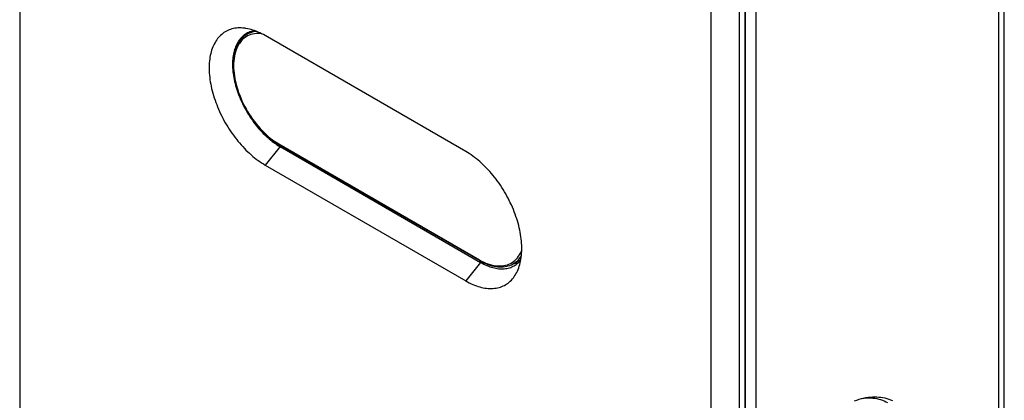
# Model space of a CAD drawing. Units: millimetres. Extents: x -48 to 71, y -142 to 142.
# Drawn here: x -48 to 69, y -52 to -6 of the extents above; entities that cross this region are included whole.
import ezdxf

# ---------------------------------------------------------------- set-up
doc = ezdxf.new("R2010")
doc.units = ezdxf.units.MM
doc.header["$LTSCALE"] = 19.36
doc.layers.get('0').update_dxf_attribs({"linetype": 'CONTINUOUS'})
for name, color, linetype in [('ASSI', 7, 'CONTINUOUS'), ('DRAFT', 7, 'CONTINUOUS'), ('RACCORDO', 7, 'CONTINUOUS'), ('SMUSSO', 7, 'CONTINUOUS')]:
    doc.layers.add(name, color=color, linetype=linetype)

msp = doc.modelspace()

# ---------------------------------------------------------------- linework, layer by layer
at = {"color": 253, "linetype": 'CONTINUOUS'}
msp.add_line((68.81, -98.5), (68.81, 86.35), dxfattribs=at)
at = {"color": 7, "linetype": 'CONTINUOUS'}
for p, q in [((69.48, -98.11), (69.48, 86.74)), ((39.89, 77.73), (39.89, -138.63)), ((38.61, 77), (38.61, -139.37))]:
    msp.add_line(p, q, dxfattribs=at)
at = {"layer": 'ASSI', "color": 7, "linetype": 'CONTINUOUS'}
msp.add_line((-20.26, -7.76), (-20.34, -7.84), dxfattribs=at)
for points in [[(11.02, -35.41), (11.12, -35.39), (11.28, -35.37), (11.43, -35.33), (11.57, -35.3)], [(51.62, -51.75), (51.9, -51.66), (52.18, -51.57), (52.45, -51.49), (52.72, -51.43), (52.99, -51.37), (53.26, -51.33), (53.52, -51.3), (53.78, -51.28), (54.04, -51.27), (54.29, -51.28), (54.54, -51.3), (54.78, -51.32), (55.02, -51.36), (55.26, -51.41), (55.49, -51.48), (55.71, -51.55), (55.93, -51.63), (56.14, -51.73)], [(52.6, -51.46), (52.79, -51.43), (53.05, -51.41), (53.3, -51.4), (53.55, -51.41), (53.8, -51.42), (54.04, -51.45), (54.28, -51.49), (54.51, -51.54), (54.73, -51.61), (54.95, -51.68), (55.17, -51.77), (55.38, -51.86), (55.58, -51.97)]]:
    msp.add_lwpolyline(points, dxfattribs=at)
at = {"layer": 'DRAFT', "color": 7, "linetype": 'CONTINUOUS'}
for p, q in [((-20.17, -7.74), (-20.78, -8.11)), ((5.31, -22.05), (-18.59, -8.25)), ((-17.01, -21.36), (-16.82, -21.47)), ((-16.82, -21.47), (7.08, -35.27)), ((-18.59, -23.67), (5.31, -37.47)), ((11.88, -34.94), (10.94, -35.45))]:
    msp.add_line(p, q, dxfattribs=at)
at = {"layer": 'DRAFT', "color": 253, "linetype": 'CONTINUOUS'}
for p, q in [((-16.82, -21.47), (-18.59, -23.67)), ((-16.68, -21.39), (-16.82, -21.47)), ((7.22, -35.18), (7.08, -35.27)), ((7.08, -35.27), (5.31, -37.47))]:
    msp.add_line(p, q, dxfattribs=at)
at = {"layer": 'DRAFT', "color": 7, "linetype": 'CONTINUOUS'}
for points in [[(-20.97, -7.38), (-21.07, -7.36), (-21.27, -7.35), (-21.46, -7.34), (-21.65, -7.34), (-21.84, -7.34), (-22.02, -7.36), (-22.2, -7.38), (-22.38, -7.42), (-22.55, -7.46), (-22.72, -7.51), (-22.88, -7.57), (-23.04, -7.64), (-23.2, -7.71), (-23.35, -7.8), (-23.5, -7.89), (-23.64, -7.99), (-23.77, -8.1), (-23.91, -8.22), (-24.03, -8.34), (-24.15, -8.47), (-24.27, -8.61), (-24.37, -8.76), (-24.48, -8.92), (-24.57, -9.08), (-24.67, -9.25), (-24.75, -9.42), (-24.83, -9.6), (-24.9, -9.79), (-24.97, -9.98), (-25.03, -10.18), (-25.08, -10.39), (-25.13, -10.6), (-25.17, -10.82), (-25.2, -11.04), (-25.23, -11.27), (-25.25, -11.5), (-25.26, -11.74), (-25.27, -11.98), (-25.27, -12.22), (-25.26, -12.47), (-25.25, -12.72), (-25.23, -12.98), (-25.2, -13.24), (-25.17, -13.5), (-25.13, -13.76), (-25.08, -14.03), (-25.03, -14.29), (-24.97, -14.56), (-24.9, -14.83), (-24.83, -15.11), (-24.75, -15.38), (-24.67, -15.65), (-24.57, -15.93), (-24.48, -16.2), (-24.37, -16.47), (-24.27, -16.75), (-24.15, -17.02), (-24.03, -17.29), (-23.91, -17.56), (-23.77, -17.83), (-23.64, -18.09), (-23.5, -18.36), (-23.35, -18.62), (-23.2, -18.88), (-23.04, -19.13), (-22.88, -19.38), (-22.72, -19.63), (-22.55, -19.88), (-22.38, -20.12), (-22.2, -20.36), (-22.02, -20.59), (-21.84, -20.82), (-21.65, -21.04), (-21.46, -21.26), (-21.27, -21.47), (-21.07, -21.68), (-20.88, -21.88), (-20.67, -22.08), (-20.47, -22.27), (-20.27, -22.45), (-20.06, -22.63), (-19.86, -22.8), (-19.65, -22.96), (-19.44, -23.12), (-19.23, -23.26), (-19.02, -23.41), (-18.8, -23.54), (-18.59, -23.67)], [(-20.82, -8.01), (-20.95, -8.09), (-21.08, -8.17), (-21.2, -8.27), (-21.31, -8.37), (-21.42, -8.48), (-21.53, -8.59), (-21.63, -8.71), (-21.72, -8.84), (-21.81, -8.98), (-21.9, -9.12), (-21.98, -9.26), (-22.05, -9.42), (-22.12, -9.58), (-22.18, -9.74), (-22.24, -9.91), (-22.29, -10.09), (-22.33, -10.27), (-22.37, -10.46), (-22.41, -10.65), (-22.43, -10.84), (-22.45, -11.04), (-22.47, -11.25), (-22.48, -11.46), (-22.48, -11.67), (-22.48, -11.88), (-22.47, -12.1), (-22.45, -12.32), (-22.43, -12.55), (-22.41, -12.78), (-22.37, -13.01), (-22.33, -13.24), (-22.29, -13.47), (-22.24, -13.71), (-22.18, -13.94), (-22.12, -14.18), (-22.05, -14.42), (-21.98, -14.66), (-21.9, -14.89), (-21.81, -15.13), (-21.72, -15.37), (-21.63, -15.61), (-21.53, -15.85), (-21.42, -16.08), (-21.31, -16.32), (-21.2, -16.55), (-21.08, -16.79), (-20.95, -17.02), (-20.82, -17.24), (-20.69, -17.47), (-20.55, -17.69), (-20.41, -17.91), (-20.27, -18.13), (-20.12, -18.34), (-19.97, -18.55), (-19.81, -18.76), (-19.65, -18.96), (-19.49, -19.16), (-19.33, -19.35), (-19.16, -19.54), (-18.99, -19.72), (-18.82, -19.9), (-18.64, -20.07), (-18.47, -20.24), (-18.29, -20.4), (-18.11, -20.55), (-17.93, -20.7), (-17.75, -20.85), (-17.56, -20.98), (-17.38, -21.12), (-17.19, -21.24), (-17.01, -21.36)], [(-18.59, -8.25), (-18.8, -8.13), (-19.02, -8.02), (-19.23, -7.91), (-19.44, -7.82), (-19.65, -7.73), (-19.86, -7.66), (-20.06, -7.59), (-20.27, -7.52), (-20.47, -7.47), (-20.67, -7.43), (-20.88, -7.39), (-20.97, -7.38)], [(-19.83, -7.67), (-19.97, -7.69), (-20.12, -7.72), (-20.27, -7.76), (-20.41, -7.81), (-20.55, -7.87), (-20.69, -7.93), (-20.82, -8.01)], [(11.55, -36.11), (11.62, -35.92), (11.68, -35.73), (11.74, -35.53), (11.8, -35.32), (11.84, -35.11), (11.88, -34.89), (11.92, -34.67), (11.94, -34.44), (11.97, -34.21), (11.98, -33.97), (11.99, -33.73), (11.99, -33.49), (11.98, -33.24), (11.97, -32.99), (11.94, -32.73), (11.92, -32.47), (11.88, -32.21), (11.84, -31.95), (11.8, -31.68), (11.74, -31.42), (11.68, -31.15), (11.62, -30.88), (11.55, -30.6), (11.47, -30.33), (11.38, -30.06), (11.29, -29.79), (11.19, -29.51), (11.09, -29.24), (10.98, -28.97), (10.87, -28.69), (10.75, -28.42), (10.62, -28.15), (10.49, -27.89), (10.35, -27.62), (10.21, -27.36), (10.07, -27.09), (9.92, -26.84), (9.76, -26.58), (9.6, -26.33), (9.44, -26.08), (9.27, -25.83), (9.09, -25.59), (8.92, -25.35), (8.74, -25.12), (8.55, -24.89), (8.37, -24.67), (8.18, -24.45), (7.99, -24.24), (7.79, -24.03), (7.59, -23.83), (7.39, -23.63), (7.19, -23.44), (6.99, -23.26), (6.78, -23.08), (6.57, -22.91), (6.36, -22.75), (6.15, -22.6), (5.94, -22.45), (5.73, -22.31), (5.52, -22.17), (5.31, -22.05)], [(11.08, -35.66), (11.21, -35.58), (11.33, -35.5), (11.45, -35.4), (11.56, -35.3), (11.67, -35.19), (11.78, -35.08), (11.87, -34.97)], [(5.31, -37.47), (5.52, -37.58), (5.73, -37.69), (5.94, -37.8), (6.15, -37.89), (6.36, -37.98), (6.57, -38.06), (6.78, -38.13), (6.99, -38.19), (7.19, -38.24), (7.39, -38.28), (7.59, -38.32), (7.79, -38.35), (7.99, -38.36), (8.18, -38.37), (8.37, -38.38), (8.55, -38.37), (8.74, -38.35), (8.92, -38.33), (9.09, -38.29), (9.27, -38.25), (9.44, -38.2), (9.6, -38.14), (9.76, -38.07), (9.92, -38), (10.07, -37.91), (10.21, -37.82), (10.35, -37.72), (10.49, -37.61), (10.62, -37.49), (10.75, -37.37), (10.87, -37.24), (10.98, -37.1), (11.09, -36.95), (11.19, -36.8), (11.29, -36.63), (11.38, -36.47), (11.47, -36.29), (11.55, -36.11)], [(7.08, -35.27), (7.26, -35.37), (7.45, -35.47), (7.63, -35.56), (7.81, -35.64), (8, -35.71), (8.18, -35.78), (8.36, -35.84), (8.54, -35.89), (8.72, -35.93), (8.89, -35.97), (9.07, -36), (9.24, -36.02), (9.41, -36.03), (9.58, -36.04), (9.74, -36.03), (9.9, -36.02), (10.06, -36.01), (10.22, -35.98), (10.37, -35.95), (10.52, -35.9), (10.66, -35.86), (10.81, -35.8), (10.94, -35.73), (11.08, -35.66)]]:
    msp.add_lwpolyline(points, dxfattribs=at)
at = {"layer": 'RACCORDO', "color": 7, "linetype": 'CONTINUOUS'}
for p, q in [((38.61, -139.37), (38.61, 77)), ((-17.2, -21.08), (-16.92, -21.25)), ((-16.92, -21.25), (6.98, -35.05))]:
    msp.add_line(p, q, dxfattribs=at)
at = {"layer": 'RACCORDO', "color": 253, "linetype": 'CONTINUOUS'}
for p, q in [((-20.64, -8.03), (-20.78, -8.11)), ((-16.97, -21.16), (6.93, -34.96))]:
    msp.add_line(p, q, dxfattribs=at)
at = {"layer": 'RACCORDO', "color": 7, "linetype": 'CONTINUOUS'}
for points in [[(-20.78, -8.11), (-20.97, -8.23), (-21.15, -8.37), (-21.31, -8.53), (-21.47, -8.7), (-21.62, -8.88), (-21.75, -9.08), (-21.87, -9.29), (-21.98, -9.52), (-22.08, -9.75), (-22.17, -10.01), (-22.24, -10.27), (-22.3, -10.54), (-22.35, -10.83), (-22.38, -11.12), (-22.41, -11.42), (-22.41, -11.73), (-22.41, -12.05), (-22.39, -12.38), (-22.35, -12.71), (-22.31, -13.04), (-22.25, -13.38), (-22.18, -13.72), (-22.09, -14.07), (-21.99, -14.41), (-21.89, -14.76), (-21.76, -15.11), (-21.63, -15.46), (-21.49, -15.8), (-21.33, -16.14), (-21.17, -16.48), (-20.99, -16.82), (-20.81, -17.15), (-20.61, -17.48), (-20.41, -17.8), (-20.2, -18.11), (-19.98, -18.42), (-19.75, -18.71), (-19.52, -19), (-19.28, -19.28), (-19.03, -19.55), (-18.78, -19.8), (-18.53, -20.05), (-18.27, -20.28), (-18, -20.5), (-17.74, -20.71), (-17.47, -20.9), (-17.2, -21.08)], [(6.98, -35.05), (7.22, -35.18), (7.46, -35.3), (7.7, -35.41), (7.94, -35.51), (8.18, -35.59), (8.42, -35.66), (8.66, -35.72), (8.89, -35.76), (9.12, -35.79), (9.34, -35.81), (9.56, -35.81), (9.77, -35.8), (9.98, -35.77), (10.19, -35.73), (10.38, -35.68), (10.57, -35.62), (10.76, -35.54), (10.94, -35.45)]]:
    msp.add_lwpolyline(points, dxfattribs=at)
at = {"layer": 'RACCORDO', "color": 253, "linetype": 'CONTINUOUS'}
for points in [[(-19.06, -7.99), (-19.2, -7.98), (-19.43, -7.98), (-19.66, -7.99), (-19.88, -8.02), (-20.09, -8.06), (-20.3, -8.12), (-20.49, -8.2), (-20.68, -8.29), (-20.87, -8.39), (-21.04, -8.51), (-21.2, -8.64), (-21.36, -8.79), (-21.5, -8.95), (-21.63, -9.13), (-21.76, -9.32), (-21.87, -9.52), (-21.97, -9.74), (-22.06, -9.96), (-22.14, -10.2), (-22.2, -10.45), (-22.26, -10.7), (-22.3, -10.97), (-22.33, -11.25), (-22.35, -11.53), (-22.35, -11.82), (-22.35, -12.12), (-22.33, -12.43), (-22.3, -12.74), (-22.26, -13.06), (-22.2, -13.38), (-22.14, -13.7), (-22.06, -14.03), (-21.97, -14.36), (-21.87, -14.69), (-21.76, -15.02), (-21.63, -15.35), (-21.5, -15.68), (-21.36, -16.01), (-21.2, -16.33), (-21.04, -16.66), (-20.87, -16.97), (-20.68, -17.29), (-20.49, -17.6), (-20.3, -17.9), (-20.09, -18.2), (-19.88, -18.49), (-19.66, -18.77), (-19.43, -19.04), (-19.2, -19.3), (-18.97, -19.55), (-18.73, -19.8), (-18.48, -20.03), (-18.24, -20.25), (-17.98, -20.46), (-17.73, -20.65), (-17.48, -20.83), (-17.22, -21), (-16.97, -21.16)], [(-19.64, -7.74), (-19.82, -7.76), (-20.03, -7.8), (-20.24, -7.86), (-20.45, -7.94), (-20.64, -8.03)], [(-16.97, -21.16), (-16.96, -21.17), (-16.96, -21.19), (-16.96, -21.2), (-16.95, -21.22), (-16.95, -21.23), (-16.94, -21.24), (-16.93, -21.24), (-16.92, -21.25)], [(6.93, -34.96), (7.19, -35.1), (7.45, -35.22), (7.7, -35.34), (7.95, -35.43), (8.21, -35.51), (8.45, -35.58), (8.7, -35.63), (8.94, -35.67), (9.17, -35.69), (9.4, -35.69), (9.63, -35.68), (9.85, -35.65), (10.06, -35.61), (10.27, -35.55), (10.46, -35.47), (10.65, -35.38), (10.84, -35.28), (11.01, -35.16), (11.17, -35.03), (11.33, -34.88), (11.47, -34.71), (11.6, -34.54), (11.72, -34.35), (11.84, -34.15), (11.94, -33.93), (11.98, -33.82)], [(6.93, -34.96), (6.94, -34.97), (6.94, -34.99), (6.94, -35), (6.95, -35.02), (6.95, -35.03), (6.96, -35.04), (6.97, -35.04), (6.98, -35.05)], [(10.94, -35.45), (11.08, -35.37), (11.25, -35.25), (11.42, -35.11), (11.58, -34.96), (11.73, -34.79), (11.86, -34.61), (11.94, -34.5)]]:
    msp.add_lwpolyline(points, dxfattribs=at)
at = {"layer": 'SMUSSO', "color": 7, "linetype": 'CONTINUOUS'}
for p, q in [((-47.84, 123.65), (-47.84, -92.72)), ((37.91, -139.78), (37.91, 76.59)), ((34.56, -140.29), (34.56, 76.07))]:
    msp.add_line(p, q, dxfattribs=at)

doc.saveas('drawing.dxf')
